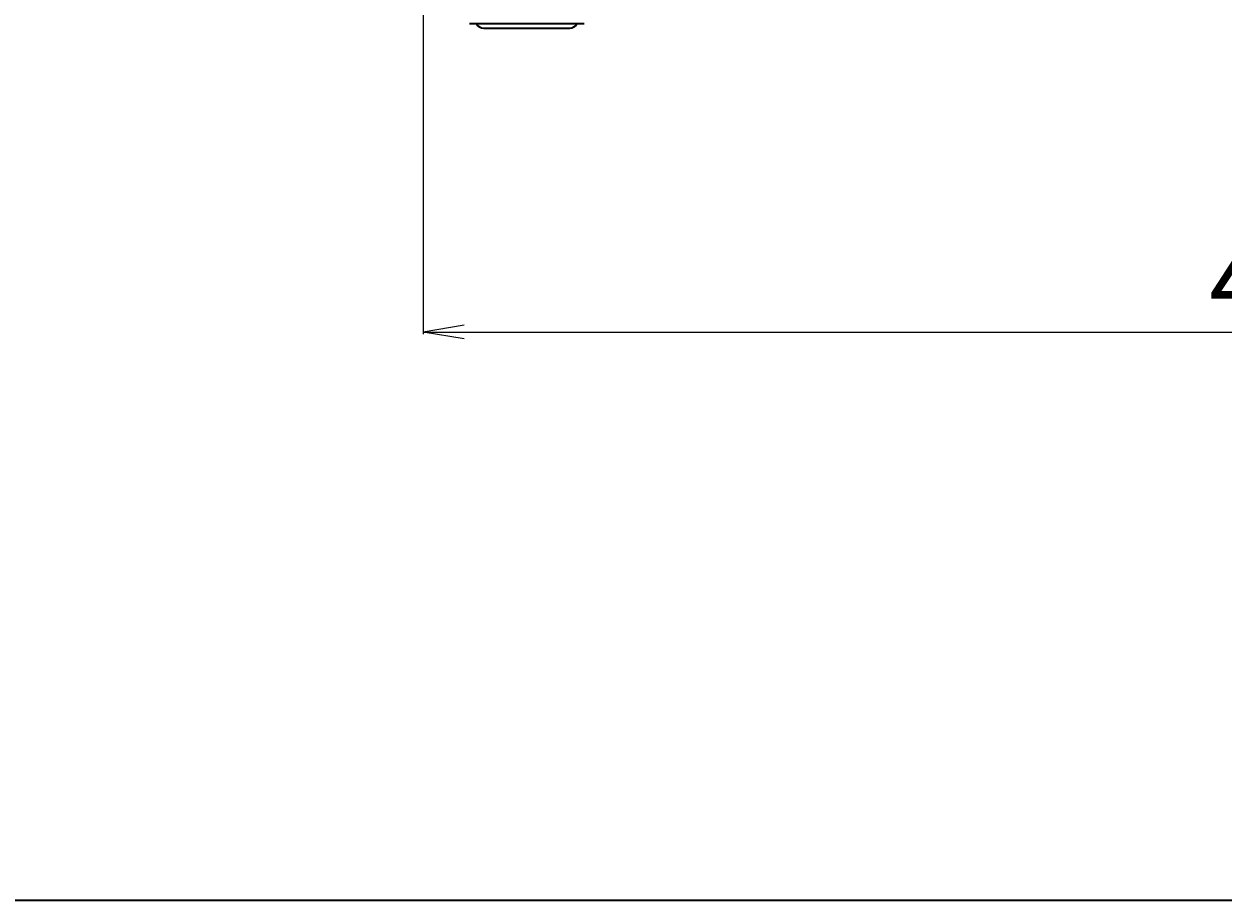
# Model space of a CAD drawing. Units: millimetres. Extents: x 7 to 8659, y 4 to 2112.
# Drawn here: x 1182 to 1475, y 4 to 218 of the extents above; entities that cross this region are included whole.
import ezdxf

# ---------------------------------------------------------------- set-up
doc = ezdxf.new("R2010")
doc.units = ezdxf.units.MM
doc.header["$LTSCALE"] = 0.5
doc.layers.get('Defpoints').update_dxf_attribs({"lineweight": 25})
for name, color, linetype, lineweight in [('Border (ISO)', 7, 'Continuous', 35), ('Dimension (ISO)', 7, 'Continuous', 18), ('Visible (ISO)', 7, 'Continuous', 35)]:
    doc.layers.add(name, color=color, linetype=linetype, lineweight=lineweight)
doc.styles.add('Note Text (TK)', font='MS PGothic.ttf')
doc.dimstyles.new('Default - Method 1b (TK)', dxfattribs={"dimscale": 0.5, "dimtxt": 2.5, "dimasz": 2.5, "dimexe": 1, "dimexo": 1.5, "dimgap": 1, "dimtad": 1, "dimdsep": 46, "dimtxsty": 'Note Text (TK)', "dimblk": 'OPEN', "dimcen": 0.09, "dimdle": 5, "dimclrd": 100, "dimclre": 100, "dimclrt": 7, "dimadec": 1, "dimazin": 1, "dimtfac": 1, "dimtmove": 0, "dimatfit": 3, "dimldrblk": 'OPEN', "dimfxl": 1, "dimtolj": 1, "dimlwd": -1, "dimlwe": -1, "dimarcsym": 0})

# ---------------------------------------------------------------- blocks, each defined once
blk = doc.blocks.new('Borders tk図枠')
at = {"layer": 'Border (ISO)'}
blk.add_line((14.5, 8), (405.5, 8), dxfattribs=at)
blk = doc.blocks.new('_Open')
at = {"color": 0, "linetype": 'ByBlock', "lineweight": -2}
for p, q in [((-1, 0.167), (0, 0)), ((-1, -0.167), (0, 0)), ((0, 0), (-1, 0))]:
    blk.add_line(p, q, dxfattribs=at)
blk = doc.blocks.new('*D31')
at = {"layer": 'Defpoints', "color": 0}
for p in [(1279.32, 233.52), (1701.32, 233.52), (1701.32, 142.55)]:
    blk.add_point(p, dxfattribs=at)
at = {"layer": 'Dimension (ISO)', "color": 100}
for p, q in [((1279.32, 232.77), (1279.32, 142.05)), ((1701.32, 232.77), (1701.32, 142.05)), ((1289.32, 142.55), (1691.32, 142.55))]:
    blk.add_line(p, q, dxfattribs=at)
at = {"layer": 'Dimension (ISO)', "color": 100, "xscale": 10, "yscale": 10, "zscale": 10, "rotation": 180}
blk.add_blockref('_Open', (1279.32, 142.55), dxfattribs=at)
at = {"layer": 'Dimension (ISO)', "color": 100, "xscale": 10, "yscale": 10, "zscale": 10}
blk.add_blockref('_Open', (1701.32, 142.55), dxfattribs=at)
at = {"layer": 'Dimension (ISO)', "color": 7, "insert": (1471.11, 154.89), "char_height": 1.25, "attachment_point": 4, "style": 'Note Text (TK)'}
blk.add_mtext('\\A1;\\fMS PGothic|b0|i0;{\\H18.6750;422}', dxfattribs=at)

msp = doc.modelspace()

# ---------------------------------------------------------------- linework, layer by layer
at = {"layer": 'Visible (ISO)'}
for p, q in [((1318.6196, 217.7165), (1290.6196, 217.7165)), ((1294.1196, 216.7165), (1315.1196, 216.7165))]:
    msp.add_line(p, q, dxfattribs=at)
for centre, start, end in [((1294.1196, 218.7165), 210, 270), ((1315.1196, 218.7165), 270, 330)]:
    msp.add_arc(centre, 2, start, end, dxfattribs=at)

# ---------------------------------------------------------------- block references
at = {"xscale": 7.5, "yscale": 7.5, "zscale": 7.5}
msp.add_blockref('Borders tk図枠', (104, -56), dxfattribs=at)

# ---------------------------------------------------------------- dimensions: what is measured, and where the dimension line sits
at = {"layer": 'Dimension (ISO)', "color": 100}
dim = msp.add_linear_dim(base=(1701.3196, 142.5505), p1=(1279.3196, 233.5165), p2=(1701.3196, 233.5165), text='\\fMS PGothic|b0|i0;{\\H18.6750;<>}', dimstyle='Default - Method 1b (TK)', override={"dimasz": 20, "dimgap": 6, "dimdec": 0, "dimtol": 0, "dimlim": 0, "dimtp": 0, "dimtm": 0, "dimtdec": 0, "dimtofl": 0, "dimatfit": 1}, dxfattribs=at)
dim.commit()
dim.dimension.update_dxf_attribs({"geometry": '*D31', "text_midpoint": (1490.3196, 142.5505), "dimtype": 160})

doc.saveas('drawing.dxf')
